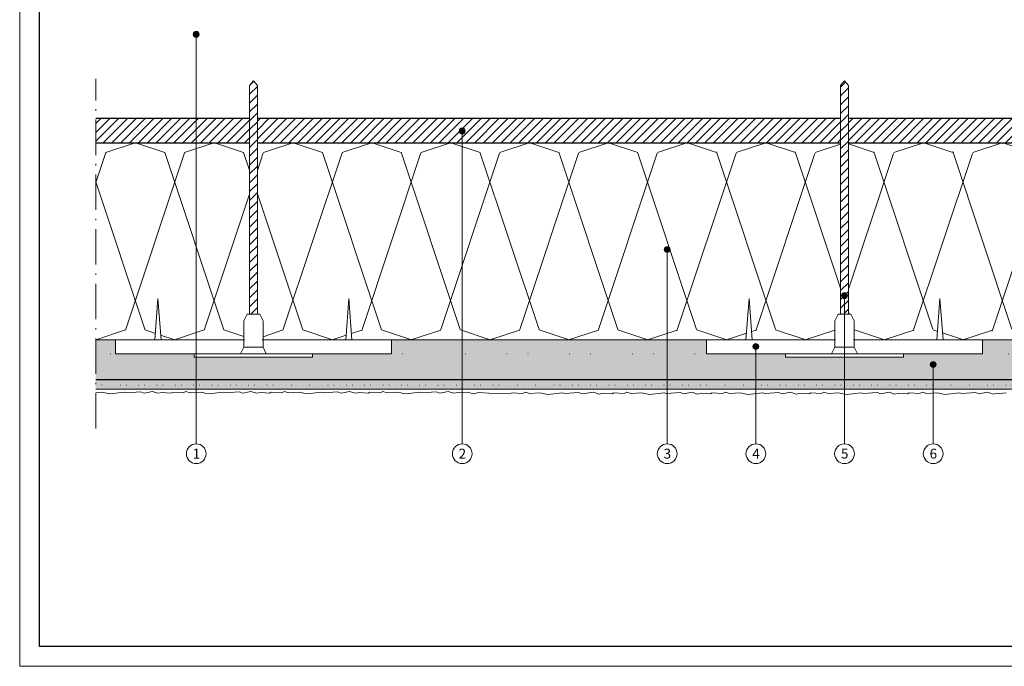
# Model space of a CAD drawing. Units: millimetres. Extents: x 13225 to 14065, y -773 to -179.
# Drawn here: x 13225 to 13725, y -773 to -445 of the extents above; entities that cross this region are included whole.
import ezdxf

# ---------------------------------------------------------------- set-up
doc = ezdxf.new("R2010")
doc.units = ezdxf.units.MM
doc.linetypes.add('ACAD_ISO07W100', pattern=[3, 0, -3])
doc.linetypes.add('ACAD_ISO10W100', pattern=[18.5, 12, -3, 0.5, -3])
doc.layers.get('DEFPOINTS').update_dxf_attribs({"color": 210, "lineweight": 5})
for name, color, linetype, lineweight in [('accessori', 7, 'Continuous', 9), ('adesivo rasante (contorno)', 7, 'Continuous', 15), ('adesivo rasante (tratteggio)', 9, 'Continuous', 18), ('ISOLANTE (contorno)', 7, 'Continuous', 15), ('linee di sezione', 7, 'Continuous', 15), ('muratura (contorno)', 252, 'Continuous', 30), ('muratura (tratteggio)', 253, 'Continuous', 5), ('numerini e testo', 7, 'Continuous', 9), ('rivestimento colorato', 7, 'Continuous', 20), ('TASSELLI', 160, 'Continuous', 18), ('webertherm INTO (tratteggio)', 9, 'Continuous', 15), ('webertherm RE1000', 7, 'ACAD_ISO07W100', 20)]:
    doc.layers.add(name, color=color, linetype=linetype, lineweight=lineweight)
for name, color, linetype in [('CARTIGLIO', 5, 'Continuous'), ('ISOLANTE (tratteggio)', 7, 'Continuous'), ('webertherm INTO (contorno)', 7, 'Continuous')]:
    doc.layers.add(name, color=color, linetype=linetype)
doc.styles.get("Standard").update_dxf_attribs({"font": 'arial.ttf'})

# ---------------------------------------------------------------- blocks, each defined once
blk = doc.blocks.new('webertherm R-S')
at = {"layer": 'TASSELLI', "ltscale": 0.0002}
for p, q in [((-36.68, 131.14), (-36.68, 151.14)), ((-36.68, 151.14), (-29.68, 151.14)), ((-29.68, 151.14), (-29.68, 85.64)), ((-57.68, 129.58), (-36.68, 131.14)), ((-57.68, 129.58), (-36.68, 128.03)), ((-36.68, 85.64), (-36.68, 128.03)), ((-36.68, 34.24), (-36.68, 76.64)), ((-29.68, 76.64), (-29.68, 11.14)), ((-57.68, 32.69), (-36.68, 34.24)), ((-57.68, 32.69), (-36.68, 31.14)), ((-36.68, 11.14), (-36.68, 31.14)), ((-29.68, 11.14), (-36.68, 11.14))]:
    blk.add_line(p, q, dxfattribs=at)
blk = doc.blocks.new('TA9 PLUS')
at = {"layer": 'TASSELLI', "linetype": 'ByBlock', "transparency": 33554687}
h = blk.add_hatch(dxfattribs=at)
h.set_pattern_fill('ANSI31', color=256)
h.set_pattern_definition([(45, (-9493.9982, -1568.7775), (-2.245064, 2.245064), [])])
h.paths.add_polyline_path([(-57.14, 161.85), (-59.14, 164.35), (-61.14, 161.85), (-61.14, 45.85), (-57.14, 45.85)])
at = {"layer": 'TASSELLI'}
for p, q in [((-61.14, 45.85), (-57.14, 45.85)), ((-89.14, 25.85), (-89.14, 24.18)), ((-89.14, 25.85), (-29.14, 25.85)), ((-29.14, 24.18), (-29.14, 25.85)), ((-89.14, 24.18), (-29.14, 24.18))]:
    blk.add_line(p, q, dxfattribs=at)
for points in [[(-65.68, 25.85), (-64.01, 29.18), (-64.01, 42.51), (-62.34, 45.85), (-61.14, 45.85), (-61.14, 161.85), (-59.14, 164.35), (-59.14, 164.35), (-57.14, 161.85), (-57.14, 45.85), (-55.94, 45.85), (-54.27, 42.51), (-54.27, 29.18), (-52.6, 25.85)], [(-64.01, 29.18), (-54.27, 29.18)]]:
    blk.add_lwpolyline(points, dxfattribs=at)

msp = doc.modelspace()

# ---------------------------------------------------------------- hatches: boundary and pattern name
at = {"layer": 'adesivo rasante (tratteggio)', "linetype": 'ByBlock', "transparency": 33554559}
h = msp.add_hatch(color=256, dxfattribs=at)
h.dxf.hatch_style = 1
h.paths.add_polyline_path([(14023.728, -627.87), (13263.728, -627.87), (13263.728, -630.87), (14023.728, -630.87)])
h.paths.add_polyline_path([(14023.728, -630.87), (13263.728, -630.87), (13263.728, -632.87), (14023.728, -632.87)])
at = {"layer": 'ISOLANTE (tratteggio)', "lineweight": 5, "transparency": 33554687}
h = msp.add_hatch(dxfattribs=at)
h.set_pattern_fill('ISOLANTE', color=0, scale=5, pattern_type=2)
h.set_pattern_definition([(161.57, (13268.728, -502.87), (-40.00281, -0.00346), [-284.6, 31.6]), (18.43, (13258.728, -502.87), (-40.00281, 0.00346), [-284.6, 31.6]), (108.43, (13268.728, -502.87), (19.99277, -100.00876), [94.85, -221.35]), (71.57, (13258.728, -502.87), (19.99277, 100.00876), [94.85, -221.35])])
h.paths.add_polyline_path([(13341.728, -507.87), (13263.728, -507.87), (13263.728, -607.87), (13293.728, -607.87), (13295.28, -586.87), (13296.833, -607.87), (13338.858, -607.87), (13338.858, -598.204), (13340.525, -594.87), (13341.728, -594.87)])
h.paths.add_polyline_path([(13641.728, -507.87), (13345.728, -507.87), (13345.728, -594.87), (13346.931, -594.87), (13348.598, -598.204), (13348.598, -607.87), (13390.623, -607.87), (13392.176, -586.87), (13393.728, -607.87), (13413.728, -607.87), (13593.728, -607.87), (13595.28, -586.87), (13596.833, -607.87), (13638.858, -607.87), (13638.858, -598.204), (13640.525, -594.87), (13641.728, -594.87)])
h.paths.add_polyline_path([(13941.728, -507.87), (13645.728, -507.87), (13645.728, -594.87), (13646.931, -594.87), (13648.598, -598.204), (13648.598, -607.87), (13690.623, -607.87), (13692.176, -586.87), (13693.728, -607.87), (13713.728, -607.87), (13893.728, -607.87), (13895.28, -586.87), (13896.833, -607.87), (13938.858, -607.87), (13938.858, -598.204), (13940.525, -594.87), (13941.728, -594.87)])
h.paths.add_polyline_path([(14023.728, -507.87), (13945.728, -507.87), (13945.728, -594.87), (13946.931, -594.87), (13948.598, -598.204), (13948.598, -607.87), (13990.623, -607.87), (13992.176, -586.87), (13993.728, -607.87), (14013.728, -607.87), (14023.728, -607.87)])
at = {"layer": 'muratura (tratteggio)', "linetype": 'ByBlock', "transparency": 33554687}
h = msp.add_hatch(dxfattribs=at)
h.set_pattern_fill('ANSI31', color=256)
h.set_pattern_definition([(45, (4290.9887, -1904.9918), (-2.245064, 2.245064), [])])
h.paths.add_polyline_path([(13341.728, -495.37), (13263.728, -495.37), (13263.728, -507.87), (13341.728, -507.87)])
h.paths.add_polyline_path([(13641.728, -495.37), (13345.728, -495.37), (13345.728, -507.87), (13641.728, -507.87)])
h.paths.add_polyline_path([(13941.728, -495.37), (13645.728, -495.37), (13645.728, -507.87), (13941.728, -507.87)])
h.paths.add_polyline_path([(14023.728, -495.37), (13945.728, -495.37), (13945.728, -507.87), (14023.728, -507.87)])
at = {"layer": 'numerini e testo'}
h = msp.add_hatch(color=256, dxfattribs=at)
h.dxf.hatch_style = 1
h.paths.add_polyline_path([(13313.399, -452.12, 1), (13315.997, -453.62, 1)])
h = msp.add_hatch(color=256, dxfattribs=at)
h.dxf.hatch_style = 1
h.paths.add_polyline_path([(13448.399, -501.142, 1), (13450.997, -502.642, 1)])
h = msp.add_hatch(color=256, dxfattribs=at)
h.dxf.hatch_style = 1
h.paths.add_polyline_path([(13552.429, -561.225, 1), (13555.027, -562.725, 1)])
h = msp.add_hatch(color=256, dxfattribs=at)
h.dxf.hatch_style = 1
h.paths.add_polyline_path([(13642.429, -584.654, 1), (13645.027, -586.154, 1)])
h = msp.add_hatch(color=256, dxfattribs=at)
h.dxf.hatch_style = 1
h.paths.add_polyline_path([(13597.429, -610.461, 1), (13600.027, -611.961, 1)])
h = msp.add_hatch(color=256, dxfattribs=at)
h.dxf.hatch_style = 1
h.paths.add_polyline_path([(13687.429, -619.569, 1), (13690.027, -621.069, 1)])
at = {"layer": 'webertherm INTO (tratteggio)', "transparency": 33554483}
h = msp.add_hatch(color=256, dxfattribs=at)
h.dxf.hatch_style = 1
h.paths.add_polyline_path([(14023.728, -607.87), (14013.728, -607.87), (14013.728, -614.87), (13973.728, -614.87), (13973.728, -616.537), (13913.728, -616.537), (13913.728, -614.87), (13873.728, -614.87), (13873.728, -607.87), (13713.728, -607.87), (13713.728, -614.87), (13673.728, -614.87), (13673.728, -616.537), (13613.728, -616.537), (13613.728, -614.87), (13573.728, -614.87), (13573.728, -607.87), (13413.728, -607.87), (13413.728, -614.87), (13373.728, -614.87), (13373.728, -616.537), (13313.728, -616.537), (13313.728, -614.87), (13273.728, -614.87), (13273.728, -607.87), (13263.728, -607.87), (13263.728, -627.87), (14023.728, -627.87)])

# ---------------------------------------------------------------- linework, layer by layer
at = {"layer": 'accessori', "linetype": 'ACAD_ISO07W100'}
msp.add_line((13263.728, -630.87), (14023.728, -630.87), dxfattribs=at)
at = {"layer": 'adesivo rasante (contorno)', "linetype": 'ByBlock'}
msp.add_line((13263.728, -632.87), (14023.728, -632.87), dxfattribs=at)
at = {"layer": 'CARTIGLIO', "color": 150, "linetype": 'ByBlock'}
msp.add_lwpolyline([(13235.109, -189.41), (14055.109, -189.41), (14055.109, -763.41), (13235.109, -763.41)], close=True, dxfattribs=at)
at = {"layer": 'DEFPOINTS', "linetype": 'ByBlock'}
msp.add_lwpolyline([(13225.109, -179.41), (14065.109, -179.41), (14065.109, -773.41), (13225.109, -773.41)], close=True, dxfattribs=at)
at = {"layer": 'ISOLANTE (contorno)', "linetype": 'ByBlock'}
for p, q in [((13263.728, -607.87), (13338.858, -607.87)), ((13348.598, -607.87), (13638.858, -607.87)), ((13648.598, -607.87), (13938.858, -607.87))]:
    msp.add_line(p, q, dxfattribs=at)
at = {"layer": 'linee di sezione', "linetype": 'ACAD_ISO10W100', "ltscale": 1.5}
msp.add_line((13263.728, -652.87), (13263.728, -475.37), dxfattribs=at)
at = {"layer": 'muratura (contorno)', "linetype": 'ByBlock'}
for p, q in [((13263.728, -495.37), (13341.728, -495.37)), ((13345.728, -495.37), (13641.728, -495.37)), ((13645.728, -495.37), (13941.728, -495.37)), ((13263.728, -507.87), (13341.728, -507.87)), ((13345.728, -507.87), (13641.728, -507.87)), ((13645.728, -507.87), (13941.728, -507.87))]:
    msp.add_line(p, q, dxfattribs=at)
at = {"layer": 'numerini e testo'}
for p, q in [((13314.698, -452.87), (13314.698, -660.585)), ((13449.698, -503.392), (13449.698, -660.585)), ((13553.728, -563.475), (13553.728, -660.584)), ((13643.728, -585.404), (13643.728, -660.583)), ((13598.728, -612.711), (13598.728, -660.584)), ((13688.728, -621.819), (13688.728, -660.583))]:
    msp.add_line(p, q, dxfattribs=at)
for centre, radius in [((13314.698, -452.87), 1.5), ((13449.698, -501.892), 1.5), ((13553.728, -561.975), 1.5), ((13643.728, -585.404), 1.5), ((13598.728, -611.211), 1.5), ((13688.728, -620.319), 1.5), ((13314.698, -665.582), 5), ((13449.698, -665.585), 5), ((13553.728, -665.584), 5), ((13598.728, -665.584), 5), ((13643.728, -665.583), 5), ((13688.728, -665.583), 5)]:
    msp.add_circle(centre, radius, dxfattribs=at)
at = {"layer": 'rivestimento colorato', "color": 7, "linetype": 'Continuous', "lineweight": 0, "ltscale": 1000}
msp.add_lwpolyline([(13725.701, -634.764), (13722.383, -634.972), (13721.314, -634.91), (13719.126, -635.297), (13716.33, -634.365), (13712.136, -635.231), (13710.272, -634.498), (13703.416, -635.097), (13702.151, -634.631), (13694.696, -635.497), (13690.702, -634.765), (13685.376, -635.097), (13683.313, -634.365), (13681.848, -635.097), (13676.59, -634.698), (13675.724, -635.164), (13671.314, -634.91), (13669.126, -635.297), (13666.33, -634.365), (13662.136, -635.231), (13660.272, -634.498), (13653.416, -635.097), (13652.151, -634.631), (13644.696, -635.497), (13640.702, -634.765), (13635.376, -635.097), (13633.313, -634.365), (13631.848, -635.097), (13626.59, -634.698), (13625.724, -635.164), (13621.314, -634.91), (13619.126, -635.297), (13616.33, -634.365), (13612.136, -635.231), (13610.272, -634.498), (13603.416, -635.097), (13602.151, -634.631), (13594.696, -635.497), (13590.702, -634.765), (13585.376, -635.097), (13583.313, -634.365), (13581.848, -635.097), (13576.59, -634.698), (13575.724, -635.164), (13571.314, -634.91), (13569.126, -635.297), (13566.33, -634.365), (13562.136, -635.231), (13560.272, -634.498), (13553.416, -635.097), (13552.151, -634.631), (13544.696, -635.497), (13540.702, -634.765), (13535.376, -635.097), (13533.313, -634.365), (13531.848, -635.097), (13526.59, -634.698), (13525.724, -635.164), (13521.314, -634.91), (13519.126, -635.297), (13516.33, -634.365), (13510.566, -635.231), (13508.702, -634.498), (13501.845, -635.097), (13500.581, -634.631), (13493.125, -635.497), (13489.131, -634.765), (13483.806, -635.097), (13481.742, -634.365), (13480.278, -635.097), (13475.019, -634.698), (13474.614, -634.916), (13467.159, -635.045), (13463.164, -634.783), (13457.839, -634.45), (13455.865, -635.151), (13451.871, -634.418), (13448.553, -634.626), (13447.484, -634.564), (13445.296, -634.951), (13442.5, -634.019), (13438.306, -634.884), (13436.442, -634.152), (13429.586, -634.751), (13428.321, -634.285), (13420.866, -635.151), (13416.872, -634.419), (13411.546, -634.751), (13409.483, -634.019), (13408.018, -634.751), (13402.76, -634.352), (13401.894, -634.818), (13397.484, -634.564), (13395.296, -634.951), (13392.5, -634.019), (13388.306, -634.884), (13386.442, -634.152), (13379.586, -634.751), (13378.321, -634.285), (13370.866, -635.151), (13366.872, -634.419), (13361.546, -634.751), (13359.483, -634.019), (13358.018, -634.751), (13352.76, -634.352), (13351.894, -634.818), (13347.484, -634.564), (13345.296, -634.951), (13342.5, -634.019), (13338.306, -634.884), (13336.442, -634.152), (13329.586, -634.751), (13328.321, -634.285), (13320.866, -635.151), (13316.872, -634.419), (13311.546, -634.751), (13309.483, -634.019), (13308.018, -634.751), (13302.76, -634.352), (13301.894, -634.818), (13297.484, -634.564), (13295.296, -634.951), (13292.5, -634.019), (13288.306, -634.884), (13286.442, -634.152), (13279.586, -634.751), (13278.321, -634.285), (13270.866, -635.151), (13266.872, -634.419), (13263.728, -634.615)], dxfattribs=at)
at = {"layer": 'webertherm INTO (contorno)', "linetype": 'ByBlock'}
msp.add_line((13263.728, -627.87), (14023.728, -627.87), dxfattribs=at)
at = {"layer": 'webertherm RE1000', "color": 7, "ltscale": 3.5}
msp.add_line((14023.728, -614.93), (13263.728, -614.931), dxfattribs=at)

# ---------------------------------------------------------------- block references
at = {"layer": 'muratura (contorno)', "linetype": 'ByBlock'}
for p in [(13402.869, -640.717), (13702.869, -640.717)]:
    msp.add_blockref('TA9 PLUS', p, dxfattribs=at)
at = {"layer": 'TASSELLI', "color": 7, "rotation": 270}
for p in [(13262.592, -644.548), (13562.592, -644.548)]:
    msp.add_blockref('webertherm R-S', p, dxfattribs=at)

# ---------------------------------------------------------------- texts
at = {"layer": 'numerini e testo', "char_height": 5, "attachment_point": 1}
for s, insert in [('\\pxqc;1', (13310.956, -663.04)), ('\\pxqc;2', (13445.956, -663.044)), ('\\pxqc;3', (13549.986, -663.043)), ('\\pxqc;4', (13594.986, -663.043)), ('\\pxqc;5', (13639.986, -663.042)), ('\\pxqc;6', (13684.986, -663.042))]:
    msp.add_mtext_dynamic_manual_height_columns(s, width=7.65618, gutter_width=12.5, heights=[0], dxfattribs=dict(at, insert=insert))

doc.saveas('drawing.dxf')
